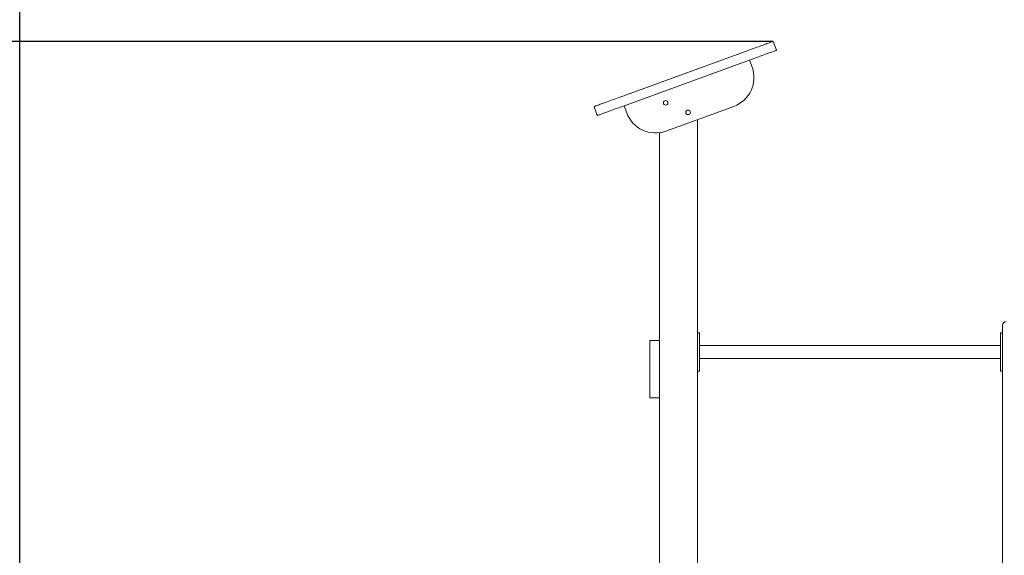
# Model space of a CAD drawing. Units: millimetres. Extents: x 198117 to 261252, y 19436 to 37682.
# Drawn here: x 204495 to 207079, y 32673 to 34079 of the extents above; entities that cross this region are included whole.
import ezdxf

# ---------------------------------------------------------------- set-up
doc = ezdxf.new("R2010")
doc.units = ezdxf.units.MM
doc.header["$PDSIZE"] = -1
doc.linetypes.add('HIDDEN', pattern=[1.905, 1.27, -0.635])
doc.styles.add('ROMANS8', font='romans.shx')
doc.dimstyles.new('ISO-25$0', dxfattribs={"dimtxt": 2.5, "dimasz": 2.5, "dimexe": 1.25, "dimexo": 0.625, "dimtad": 1, "dimtxsty": 'Standard', "dimcen": 2.5, "dimadec": 0, "dimazin": 0, "dimtfac": 1, "dimtmove": 0, "dimatfit": 3, "dimfxl": 1, "dimarcsym": 0})

# ---------------------------------------------------------------- blocks, each defined once
blk = doc.blocks.new('*D21')
at = {"color": 0, "linetype": 'HIDDEN', "lineweight": -2, "transparency": 16777216}
for p, q in [((204495.1, 31594.5), (204495.1, 34886.9)), ((204595.1, 34885.9), (206504.7, 34885.9)), ((209299, 34885.9), (207389.4, 34885.9)), ((209399, 33187.5), (209399, 34886.9))]:
    blk.add_line(p, q, dxfattribs=at)
at = {"color": 0, "linetype": 'HIDDEN', "transparency": 16777216}
for points in [[(204595.1, 34902.6), (204595.1, 34869.2), (204495.1, 34885.9)], [(209299, 34902.6), (209299, 34869.2), (209399, 34885.9)]]:
    blk.add_solid(points, dxfattribs=at)
at = {"layer": 'Defpoints', "color": 0, "linetype": 'HIDDEN', "transparency": 16777216}
for p in [(209399, 34885.9), (209399, 33186.5), (204495.1, 31593.5)]:
    blk.add_point(p, dxfattribs=at)
at = {"color": 7, "linetype": 'HIDDEN', "transparency": 16777216, "insert": (206947.1, 34885.9), "char_height": 160, "attachment_point": 5, "style": 'ROMANS8'}
blk.add_mtext('4,90m.', dxfattribs=at)
blk = doc.blocks.new('*D24')
at = {"color": 0, "linetype": 'HIDDEN', "lineweight": -2, "transparency": 16777216}
for p, q in [((206471.2, 34021.6), (204035.8, 34021.6)), ((204036.8, 33921.6), (204036.8, 32969.3)), ((204036.8, 31726.5), (204036.8, 32678.8)), ((205947.4, 31626.5), (204035.8, 31626.5))]:
    blk.add_line(p, q, dxfattribs=at)
at = {"color": 0, "linetype": 'HIDDEN', "transparency": 16777216}
for points in [[(204020.1, 33921.6), (204053.5, 33921.6), (204036.8, 34021.6)], [(204020.1, 31726.5), (204053.5, 31726.5), (204036.8, 31626.5)]]:
    blk.add_solid(points, dxfattribs=at)
at = {"layer": 'Defpoints', "color": 0, "linetype": 'HIDDEN', "transparency": 16777216}
for p in [(206472.2, 34021.6), (204036.8, 31626.5), (205948.4, 31626.5)]:
    blk.add_point(p, dxfattribs=at)
at = {"color": 7, "linetype": 'HIDDEN', "transparency": 16777216, "insert": (204036.8, 32824.1), "char_height": 160, "attachment_point": 5, "style": 'ROMANS8'}
blk.add_mtext('2,41m.', dxfattribs=at)

msp = doc.modelspace()

# ---------------------------------------------------------------- linework, layer by layer
at = {"color": 7, "linetype": 'Continuous', "lineweight": 15}
for p, q in [((206472.162, 34021.646), (206480.713, 33998.153)), ((206068.094, 33874.577), (206406.384, 33997.704)), ((206076.645, 33851.085), (206414.934, 33974.212)), ((206410.236, 33972.502), (206417.076, 33953.708)), ((206088.184, 33834.001), (206081.343, 33852.795)), ((206369.262, 33851.171), (206190.721, 33786.187)), ((206002.316, 33850.635), (206010.866, 33827.143)), ((206273.989, 33816.494), (206273.989, 31586.515)), ((206173.989, 33782.072), (206173.989, 31736.515)), ((207073.989, 33276.515), (207073.989, 31586.515)), ((206148.989, 33216.515), (206148.989, 33236.515)), ((206148.989, 33236.515), (206173.989, 33236.515)), ((206277.989, 33256.515), (206274.989, 33256.515)), ((206278.99, 33255.515), (206278.99, 33231.515)), ((206278.99, 33231.515), (206278.99, 33181.515)), ((207068.989, 33231.515), (207068.989, 33255.515)), ((207068.989, 33181.515), (207068.989, 33231.515)), ((207072.989, 33256.515), (207069.989, 33256.515)), ((206148.989, 33106.515), (206148.989, 33216.515)), ((206173.989, 33106.515), (206173.989, 33216.515)), ((207068.989, 33223.515), (206278.99, 33223.515)), ((206278.99, 33189.515), (207068.989, 33189.515)), ((206278.99, 33181.515), (206278.99, 33157.515)), ((207068.989, 33157.515), (207068.989, 33181.515)), ((206274.989, 33156.515), (206277.989, 33156.515)), ((207069.989, 33156.515), (207072.989, 33156.515)), ((206148.989, 33086.515), (206148.989, 33106.515)), ((206148.989, 33086.515), (206173.989, 33086.515))]:
    msp.add_line(p, q, dxfattribs=at)
at = {"color": 7, "linetype": 'Continuous', "lineweight": 15, "flags": 128}
for points in [[(206406.384, 33997.704), (206411.076, 33999.412), (206415.745, 34001.111), (206420.366, 34002.793), (206424.916, 34004.449), (206429.371, 34006.071), (206433.709, 34007.65), (206437.908, 34009.178), (206441.946, 34010.648), (206445.803, 34012.052), (206449.46, 34013.382), (206452.896, 34014.633), (206456.096, 34015.798), (206459.042, 34016.87), (206461.72, 34017.845), (206464.116, 34018.717), (206466.218, 34019.482), (206468.015, 34020.136), (206469.498, 34020.676), (206470.659, 34021.098), (206471.493, 34021.402), (206471.995, 34021.585), (206472.162, 34021.646)], [(206414.934, 33974.212), (206419.627, 33975.92), (206424.295, 33977.619), (206428.916, 33979.301), (206433.466, 33980.957), (206437.921, 33982.578), (206442.26, 33984.157), (206446.459, 33985.686), (206450.497, 33987.155), (206454.354, 33988.559), (206458.01, 33989.89), (206461.447, 33991.141), (206464.646, 33992.306), (206467.593, 33993.378), (206470.271, 33994.353), (206472.667, 33995.225), (206474.768, 33995.99), (206476.565, 33996.644), (206478.048, 33997.183), (206479.209, 33997.606), (206480.043, 33997.909), (206480.545, 33998.092), (206480.713, 33998.153)], [(206002.316, 33850.635), (206002.484, 33850.696), (206002.985, 33850.879), (206003.819, 33851.183), (206004.98, 33851.605), (206006.463, 33852.145), (206008.26, 33852.799), (206010.362, 33853.564), (206012.758, 33854.436), (206015.436, 33855.411), (206018.382, 33856.483), (206021.582, 33857.648), (206025.019, 33858.898), (206028.675, 33860.229), (206032.532, 33861.633), (206036.57, 33863.103), (206040.769, 33864.631), (206045.107, 33866.21), (206049.562, 33867.832), (206054.112, 33869.488), (206058.733, 33871.17), (206063.402, 33872.869), (206068.094, 33874.577)], [(206010.866, 33827.143), (206011.034, 33827.204), (206011.536, 33827.387), (206012.37, 33827.69), (206013.531, 33828.113), (206015.014, 33828.653), (206016.811, 33829.307), (206018.913, 33830.072), (206021.309, 33830.944), (206023.987, 33831.919), (206026.933, 33832.991), (206030.132, 33834.155), (206033.569, 33835.406), (206037.225, 33836.737), (206041.082, 33838.141), (206045.121, 33839.611), (206049.319, 33841.139), (206053.658, 33842.718), (206058.113, 33844.339), (206062.663, 33845.995), (206067.284, 33847.677), (206071.952, 33849.376), (206076.645, 33851.085)]]:
    msp.add_lwpolyline(points, dxfattribs=at)
at = {"color": 7, "linetype": 'Continuous', "lineweight": 15}
for centre in [(206190.272, 33860.516), (206249.056, 33835.448)]:
    msp.add_circle(centre, 6, dxfattribs=at)
for centre, radius, start, end in [((206341.901, 33926.346), 80, 290, 20), ((206163.359, 33861.362), 80, 200, 290), ((207083.989, 33276.515), 10, 90, 180), ((206274.989, 33255.515), 1, 90, 180), ((206277.989, 33255.515), 1, 0, 90), ((207069.989, 33255.515), 1, 90, 180), ((207072.989, 33255.515), 1, 0, 90), ((206274.989, 33157.515), 1, 180, 270), ((206277.989, 33157.515), 1, 270, 0), ((207069.989, 33157.515), 1, 180, 270), ((207072.989, 33157.515), 1, 270, 0)]:
    msp.add_arc(centre, radius, start, end, dxfattribs=at)

# ---------------------------------------------------------------- dimensions: what is measured, and where the dimension line sits
at = {"color": 7, "linetype": 'HIDDEN'}
dim = msp.add_linear_dim(base=(209398.989, 34885.9), p1=(204495.143, 31593.515), p2=(209398.989, 33186.515), dimstyle='ISO-25$0', override={"dimtxt": 160, "dimasz": 100, "dimexe": 1, "dimexo": 1, "dimgap": 50, "dimtad": 0, "dimtih": 1, "dimtoh": 1, "dimlfac": 0.001, "dimzin": 0, "dimpost": 'm.', "dimtxsty": 'ROMANS8', "dimclrt": 7, "dimadec": 2, "dimtzin": 0}, dxfattribs=at)
dim.commit()
dim.dimension.update_dxf_attribs({"geometry": '*D21', "text_midpoint": (206947.066, 34885.9)})
dim = msp.add_linear_dim(base=(204036.815, 31626.515), p1=(206472.162, 34021.646), p2=(205948.381, 31626.515), angle=90, text='2,41m.', dimstyle='ISO-25$0', override={"dimtxt": 160, "dimasz": 100, "dimexe": 1, "dimexo": 1, "dimgap": 50, "dimtad": 0, "dimtih": 1, "dimtoh": 1, "dimlfac": 0.001, "dimzin": 0, "dimpost": 'm.', "dimtxsty": 'ROMANS8', "dimclrt": 7, "dimadec": 2, "dimtzin": 0}, dxfattribs=at)
dim.commit()
dim.dimension.update_dxf_attribs({"geometry": '*D24', "text_midpoint": (204036.815, 32824.08)})

doc.saveas('drawing.dxf')
